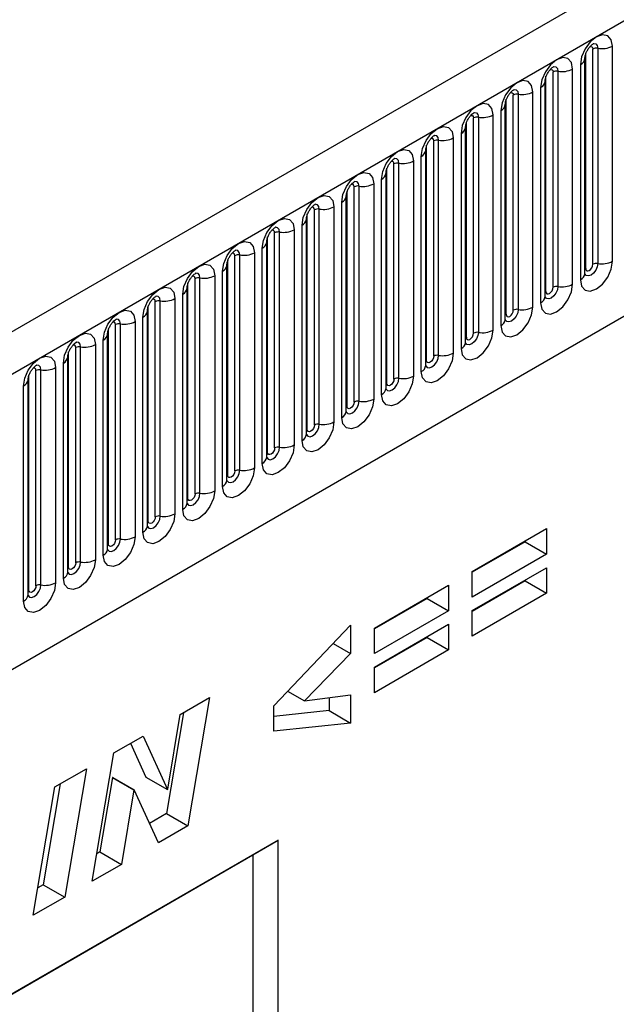
# Model space of a CAD drawing. Units: millimetres. Extents: x 0 to 420, y 0 to 297.
# Drawn here: x 129 to 135, y 48 to 58 of the extents above; entities that cross this region are included whole.
import ezdxf

# ---------------------------------------------------------------- set-up
doc = ezdxf.new("R2010")
doc.units = ezdxf.units.MM

msp = doc.modelspace()

# ---------------------------------------------------------------- linework, layer by layer
at = {"color": 7, "linetype": 'Continuous', "lineweight": 25}
for p, q in [((168.3074, 77.8089), (97.7382, 37.0701)), ((97.9947, 36.7994), (168.5639, 77.5381)), ((100.1314, 35.1199), (166.4272, 73.3916)), ((134.6175, 55.7162), (134.6175, 57.8392)), ((134.6658, 57.8467), (134.6658, 55.7236)), ((134.8107, 55.7461), (134.8107, 57.8691)), ((134.539, 55.6251), (134.539, 57.7481)), ((134.5468, 55.6754), (134.5468, 57.7984)), ((134.2251, 55.4896), (134.2251, 57.6126)), ((134.2734, 57.6201), (134.2734, 55.4971)), ((134.4183, 55.5195), (134.4183, 57.6425)), ((134.495, 57.6868), (134.495, 55.5638)), ((134.1465, 55.3985), (134.1465, 57.5215)), ((134.1544, 55.4488), (134.1544, 57.5718)), ((134.0258, 55.293), (134.0258, 57.416)), ((134.1026, 57.4603), (134.1026, 55.3373)), ((133.7619, 55.2223), (133.7619, 57.3453)), ((133.8326, 55.2631), (133.8326, 57.3861)), ((133.8809, 57.3935), (133.8809, 55.2705)), ((133.7102, 57.2337), (133.7102, 55.1107)), ((133.7541, 55.172), (133.7541, 57.295)), ((133.4402, 55.0365), (133.4402, 57.1595)), ((133.4885, 57.167), (133.4885, 55.044)), ((133.6334, 55.0664), (133.6334, 57.1894)), ((133.3616, 54.9454), (133.3616, 57.0684)), ((133.3695, 54.9957), (133.3695, 57.1187)), ((133.0477, 54.81), (133.0477, 56.933)), ((133.096, 54.8174), (133.096, 56.9404)), ((133.2409, 56.9629), (133.2409, 54.8398)), ((133.3177, 57.0072), (133.3177, 54.8842)), ((132.9692, 56.8419), (132.9691, 56.8393)), ((132.9692, 54.7189), (132.9692, 56.8419)), ((132.977, 54.7691), (132.977, 56.8922)), ((132.8485, 56.7363), (132.8485, 54.6133)), ((132.9253, 54.6576), (132.9253, 56.7806)), ((132.5846, 54.5426), (132.5846, 56.6656)), ((132.6553, 54.5834), (132.6553, 56.7064)), ((132.7036, 54.5909), (132.7036, 56.7139)), ((132.5328, 54.4311), (132.5328, 56.5541)), ((132.5768, 56.6153), (132.5767, 56.6128)), ((132.5768, 54.4923), (132.5768, 56.6153)), ((132.2629, 54.3569), (132.2629, 56.4799)), ((132.3112, 54.3643), (132.3112, 56.4873)), ((132.456, 56.5097), (132.456, 54.3867)), ((132.1843, 56.3888), (132.1842, 56.3862)), ((132.1843, 54.2657), (132.1843, 56.3888)), ((132.1921, 54.316), (132.1921, 56.439)), ((131.8704, 54.1303), (131.8704, 56.2533)), ((131.9187, 54.1378), (131.9187, 56.2608)), ((132.0636, 56.2832), (132.0636, 54.1602)), ((132.1404, 54.2045), (132.1404, 56.3275)), ((131.7919, 56.1622), (131.7918, 56.1597)), ((131.7919, 54.0392), (131.7919, 56.1622)), ((131.7997, 54.0895), (131.7997, 56.2125)), ((131.6712, 56.0566), (131.6712, 53.9336)), ((131.7479, 53.978), (131.7479, 56.101)), ((131.4073, 53.8629), (131.4073, 55.9859)), ((131.478, 53.9038), (131.478, 56.0268)), ((131.5263, 53.9112), (131.5263, 56.0342)), ((131.3555, 53.7514), (131.3555, 55.8744)), ((131.3994, 53.8126), (131.3994, 55.9356)), ((131.3994, 55.9356), (131.3994, 55.9331)), ((131.0855, 53.6772), (131.0855, 55.8002)), ((131.1338, 53.6847), (131.1338, 55.8077)), ((131.2787, 55.8301), (131.2787, 53.7071)), ((131.007, 55.7091), (131.0069, 55.7066)), ((131.007, 53.5861), (131.007, 55.7091)), ((131.0148, 53.6364), (131.0148, 55.7594)), ((130.6931, 53.4506), (130.6931, 55.5737)), ((130.7414, 53.4581), (130.7414, 55.5811)), ((130.8863, 55.6035), (130.8863, 53.4805)), ((130.963, 53.5249), (130.963, 55.6479)), ((130.6145, 53.3595), (130.6145, 55.4825)), ((130.6145, 55.4825), (130.6145, 55.48)), ((130.6224, 53.4098), (130.6224, 55.5328)), ((130.4938, 55.377), (130.4938, 53.254)), ((130.5706, 53.2983), (130.5706, 55.4213)), ((130.2299, 53.1833), (130.2299, 55.3063)), ((130.3006, 53.2241), (130.3006, 55.3471)), ((130.3489, 53.2316), (130.3489, 55.3546)), ((130.1782, 53.0717), (130.1782, 55.1948)), ((130.2221, 55.256), (130.222, 55.2534)), ((130.2221, 53.133), (130.2221, 55.256)), ((129.9082, 52.9975), (129.9082, 55.1205)), ((129.9565, 53.005), (129.9565, 55.128)), ((130.1014, 55.1504), (130.1014, 53.0274)), ((129.8296, 52.9064), (129.8296, 55.0294)), ((129.8296, 55.0294), (129.8296, 55.0269)), ((129.8375, 52.9567), (129.8375, 55.0797)), ((129.5157, 52.771), (129.5157, 54.894)), ((129.564, 52.7785), (129.564, 54.9015)), ((129.7089, 54.9239), (129.7089, 52.8009)), ((129.7857, 52.8452), (129.7857, 54.9682)), ((129.4372, 54.8029), (129.4371, 54.8003)), ((129.4372, 52.6799), (129.4372, 54.8029)), ((129.445, 52.7302), (129.445, 54.8532)), ((129.3165, 54.6973), (129.3165, 52.5743)), ((129.3933, 52.6186), (129.3933, 54.7416)), ((129.0526, 52.5036), (129.0526, 54.6266)), ((129.1233, 52.5444), (129.1233, 54.6674)), ((129.1716, 52.5519), (129.1716, 54.6749)), ((129.0008, 52.3921), (129.0008, 54.5151)), ((129.0448, 54.5763), (129.0447, 54.5738)), ((129.0448, 52.4533), (129.0448, 54.5763)), ((133.4284, 52.685), (134.1612, 53.108)), ((134.1612, 53.108), (134.1612, 52.8556)), ((133.9491, 52.9781), (133.4284, 52.6775)), ((133.9491, 52.9855), (133.9491, 52.9781)), ((133.9491, 52.9781), (134.1612, 52.8556)), ((134.1612, 52.8556), (133.4284, 52.4326)), ((133.4284, 52.2989), (134.1612, 52.722)), ((133.4284, 52.4326), (133.4284, 52.685)), ((134.1612, 52.722), (134.1612, 52.4696)), ((133.9491, 52.5921), (133.4284, 52.2915)), ((133.9491, 52.5995), (133.9491, 52.5921)), ((133.9491, 52.5921), (134.1612, 52.4696)), ((132.4616, 52.1268), (133.1944, 52.5499)), ((133.1944, 52.5499), (133.1944, 52.2975)), ((134.1612, 52.4696), (133.4284, 52.0466)), ((132.9823, 52.4199), (132.4616, 52.1194)), ((132.9823, 52.4274), (132.9823, 52.4199)), ((132.9823, 52.4199), (133.1944, 52.2975)), ((133.1944, 52.2975), (132.4616, 51.8744)), ((133.4284, 52.0466), (133.4284, 52.2989)), ((131.4691, 51.3609), (132.2276, 52.1551)), ((132.2276, 52.1551), (132.2276, 51.8774)), ((132.4616, 51.7408), (133.1944, 52.1639)), ((132.4616, 51.8744), (132.4616, 52.1268)), ((133.1944, 52.1639), (133.1944, 51.9115)), ((132.0566, 51.9761), (132.2276, 51.8774)), ((132.9823, 52.0339), (132.4616, 51.7334)), ((132.9823, 52.0414), (132.9823, 52.0339)), ((132.9823, 52.0339), (133.1944, 51.9115)), ((132.2276, 51.8774), (131.7714, 51.4092)), ((133.1944, 51.9115), (132.4616, 51.4884)), ((132.4616, 51.4884), (132.4616, 51.7408)), ((131.6063, 51.5045), (131.7714, 51.4092)), ((130.5473, 51.2741), (130.8364, 51.441)), ((130.8364, 51.441), (130.6222, 50.1742)), ((131.7714, 51.4092), (132.2276, 51.4668)), ((132.0155, 51.44), (132.0155, 51.3125)), ((132.2276, 51.4668), (132.2276, 51.1901)), ((130.5784, 51.292), (130.4101, 50.2967)), ((131.4691, 51.1103), (131.4691, 51.3609)), ((132.0155, 51.3125), (131.4691, 51.2551)), ((132.0155, 51.3125), (132.2276, 51.1901)), ((130.4225, 50.5361), (130.5473, 51.2741)), ((132.2276, 51.1901), (131.4691, 51.1103)), ((129.8904, 50.8949), (130.1793, 51.0617)), ((130.1793, 51.0617), (130.4199, 50.5346)), ((130.0556, 50.9903), (130.2078, 50.6571)), ((129.6769, 49.6285), (129.8904, 50.8949)), ((129.3087, 50.5591), (129.6201, 50.7388)), ((129.6201, 50.7388), (129.4071, 49.4728)), ((129.8776, 50.6518), (129.7538, 49.9178)), ((129.8802, 50.6533), (129.8776, 50.6518)), ((129.8776, 50.6518), (130.0897, 50.5293)), ((129.8802, 50.6533), (130.0923, 50.5308)), ((130.2078, 50.6571), (130.4199, 50.5346)), ((129.0958, 49.293), (129.3087, 50.5591)), ((129.3623, 50.59), (129.195, 49.5952)), ((130.0897, 50.5293), (129.9659, 49.7953)), ((130.0923, 50.5308), (130.0897, 50.5293)), ((130.3317, 50.0065), (130.0923, 50.5308)), ((130.4199, 50.5346), (130.4225, 50.5361)), ((130.4101, 50.2967), (130.2432, 50.2003)), ((130.4101, 50.2967), (130.6222, 50.1742)), ((130.6222, 50.1742), (130.3317, 50.0065)), ((131.5116, 50.0344), (123.2766, 45.2804)), ((131.264, 49.8886), (131.5116, 50.0344)), ((131.5116, 36.3165), (131.5116, 50.0344)), ((123.2766, 45.2775), (131.264, 49.8886)), ((129.7538, 49.9178), (129.7226, 49.8998)), ((129.7538, 49.9178), (129.9659, 49.7953)), ((131.264, 49.8886), (131.264, 43.4)), ((129.9659, 49.7953), (129.6769, 49.6285)), ((129.195, 49.5952), (129.1414, 49.5643)), ((129.195, 49.5952), (129.4071, 49.4728)), ((129.4071, 49.4728), (129.0958, 49.293))]:
    msp.add_line(p, q, dxfattribs=at)
at = {"color": 7, "linetype": 'Continuous', "lineweight": 25, "flags": 128}
for points in [[(134.8107, 57.8691), (134.7987, 57.9319), (134.7645, 57.9713), (134.7133, 57.9812), (134.6529, 57.9602), (134.5925, 57.9115), (134.5413, 57.8424), (134.5071, 57.7635), (134.495, 57.6868)], [(134.4183, 57.6425), (134.4062, 57.7053), (134.372, 57.7447), (134.3208, 57.7547), (134.2604, 57.7337), (134.2, 57.6849), (134.1488, 57.6158), (134.1146, 57.537), (134.1026, 57.4603)], [(134.0258, 57.416), (134.0138, 57.4788), (133.9796, 57.5181), (133.9284, 57.5281), (133.868, 57.5071), (133.8076, 57.4584), (133.7564, 57.3893), (133.7222, 57.3104), (133.7102, 57.2337)], [(133.6334, 57.1894), (133.6214, 57.2522), (133.5871, 57.2916), (133.5359, 57.3015), (133.4755, 57.2805), (133.4151, 57.2318), (133.3639, 57.1627), (133.3297, 57.0839), (133.3177, 57.0072)], [(132.9253, 56.7806), (132.9373, 56.8573), (132.9715, 56.9362), (133.0227, 57.0053), (133.0831, 57.054), (133.1435, 57.075), (133.1947, 57.065), (133.2289, 57.0257), (133.2409, 56.9629)], [(132.5328, 56.5541), (132.5448, 56.6308), (132.5791, 56.7096), (132.6303, 56.7787), (132.6907, 56.8274), (132.7511, 56.8484), (132.8023, 56.8385), (132.8365, 56.7991), (132.8485, 56.7363)], [(132.1404, 56.3275), (132.1524, 56.4042), (132.1866, 56.4831), (132.2378, 56.5521), (132.2982, 56.6009), (132.3586, 56.6219), (132.4098, 56.6119), (132.444, 56.5726), (132.456, 56.5097)], [(131.7479, 56.101), (131.7599, 56.1776), (131.7942, 56.2565), (131.8454, 56.3256), (131.9058, 56.3743), (131.9662, 56.3953), (132.0174, 56.3854), (132.0516, 56.346), (132.0636, 56.2832)], [(131.3555, 55.8744), (131.3675, 55.9511), (131.4017, 56.03), (131.4529, 56.099), (131.5133, 56.1478), (131.5737, 56.1688), (131.6249, 56.1588), (131.6591, 56.1195), (131.6712, 56.0566)], [(130.963, 55.6479), (130.9751, 55.7245), (131.0093, 55.8034), (131.0605, 55.8725), (131.1209, 55.9212), (131.1813, 55.9422), (131.2325, 55.9323), (131.2667, 55.8929), (131.2787, 55.8301)], [(130.5706, 55.4213), (130.5826, 55.498), (130.6168, 55.5769), (130.668, 55.6459), (130.7284, 55.6947), (130.7888, 55.7157), (130.84, 55.7057), (130.8742, 55.6663), (130.8863, 55.6035)], [(134.495, 55.5638), (134.5071, 55.501), (134.5413, 55.4616), (134.5925, 55.4517), (134.6529, 55.4727), (134.7133, 55.5214), (134.7645, 55.5905), (134.7987, 55.6694), (134.8107, 55.7461)], [(134.5468, 55.6754), (134.5495, 55.6613), (134.5572, 55.6525), (134.5686, 55.6502), (134.5822, 55.6549), (134.5957, 55.6659), (134.6072, 55.6813), (134.6148, 55.699), (134.6175, 55.7162)], [(130.1782, 55.1948), (130.1902, 55.2714), (130.2244, 55.3503), (130.2756, 55.4194), (130.336, 55.4681), (130.3964, 55.4891), (130.4476, 55.4792), (130.4818, 55.4398), (130.4938, 55.377)], [(134.1026, 55.3373), (134.1146, 55.2745), (134.1488, 55.2351), (134.2, 55.2251), (134.2604, 55.2461), (134.3208, 55.2949), (134.372, 55.3639), (134.4062, 55.4428), (134.4183, 55.5195)], [(134.1544, 55.4488), (134.1571, 55.4347), (134.1647, 55.4259), (134.1762, 55.4237), (134.1897, 55.4284), (134.2033, 55.4393), (134.2147, 55.4548), (134.2224, 55.4724), (134.2251, 55.4896)], [(133.7102, 55.1107), (133.7222, 55.0479), (133.7564, 55.0085), (133.8076, 54.9986), (133.868, 55.0196), (133.9284, 55.0683), (133.9796, 55.1374), (134.0138, 55.2163), (134.0258, 55.293)], [(129.7857, 54.9682), (129.7977, 55.0449), (129.8319, 55.1238), (129.8831, 55.1928), (129.9435, 55.2416), (130.0039, 55.2626), (130.0551, 55.2526), (130.0894, 55.2132), (130.1014, 55.1504)], [(133.7619, 55.2223), (133.7646, 55.2082), (133.7723, 55.1994), (133.7837, 55.1971), (133.7973, 55.2018), (133.8108, 55.2128), (133.8223, 55.2282), (133.8299, 55.2459), (133.8326, 55.2631)], [(129.3933, 54.7416), (129.4053, 54.8183), (129.4395, 54.8972), (129.4907, 54.9663), (129.5511, 55.015), (129.6115, 55.036), (129.6627, 55.0261), (129.6969, 54.9867), (129.7089, 54.9239)], [(133.3177, 54.8842), (133.3297, 54.8214), (133.3639, 54.782), (133.4151, 54.772), (133.4755, 54.793), (133.5359, 54.8418), (133.5871, 54.9108), (133.6214, 54.9897), (133.6334, 55.0664)], [(133.3695, 54.9957), (133.3722, 54.9816), (133.3798, 54.9728), (133.3913, 54.9706), (133.4048, 54.9753), (133.4184, 54.9862), (133.4298, 55.0017), (133.4375, 55.0193), (133.4402, 55.0365)], [(129.0008, 54.5151), (129.0128, 54.5918), (129.0471, 54.6707), (129.0983, 54.7397), (129.1587, 54.7885), (129.2191, 54.8095), (129.2703, 54.7995), (129.3045, 54.7601), (129.3165, 54.6973)], [(133.2409, 54.8398), (133.2289, 54.7632), (133.1947, 54.6843), (133.1435, 54.6152), (133.0831, 54.5665), (133.0227, 54.5455), (132.9715, 54.5554), (132.9373, 54.5948), (132.9253, 54.6576)], [(133.0477, 54.81), (133.0451, 54.7928), (133.0374, 54.7751), (133.0259, 54.7596), (133.0124, 54.7487), (132.9989, 54.744), (132.9874, 54.7463), (132.9797, 54.7551), (132.977, 54.7691)], [(132.8485, 54.6133), (132.8365, 54.5366), (132.8023, 54.4577), (132.7511, 54.3887), (132.6907, 54.3399), (132.6303, 54.3189), (132.5791, 54.3289), (132.5448, 54.3683), (132.5328, 54.4311)], [(132.6553, 54.5834), (132.6526, 54.5662), (132.6449, 54.5486), (132.6335, 54.5331), (132.6199, 54.5222), (132.6064, 54.5175), (132.5949, 54.5197), (132.5873, 54.5285), (132.5846, 54.5426)], [(132.456, 54.3867), (132.444, 54.3101), (132.4098, 54.2312), (132.3586, 54.1621), (132.2982, 54.1134), (132.2378, 54.0924), (132.1866, 54.1023), (132.1524, 54.1417), (132.1404, 54.2045)], [(132.2629, 54.3569), (132.2602, 54.3397), (132.2525, 54.322), (132.241, 54.3065), (132.2275, 54.2956), (132.214, 54.2909), (132.2025, 54.2931), (132.1948, 54.302), (132.1921, 54.316)], [(132.0636, 54.1602), (132.0516, 54.0835), (132.0174, 54.0046), (131.9662, 53.9356), (131.9058, 53.8868), (131.8454, 53.8658), (131.7942, 53.8758), (131.7599, 53.9152), (131.7479, 53.978)], [(131.8704, 54.1303), (131.8677, 54.1131), (131.8601, 54.0955), (131.8486, 54.08), (131.8351, 54.0691), (131.8215, 54.0644), (131.8101, 54.0666), (131.8024, 54.0754), (131.7997, 54.0895)], [(131.6712, 53.9336), (131.6591, 53.857), (131.6249, 53.7781), (131.5737, 53.709), (131.5133, 53.6603), (131.4529, 53.6393), (131.4017, 53.6492), (131.3675, 53.6886), (131.3555, 53.7514)], [(131.478, 53.9038), (131.4753, 53.8866), (131.4676, 53.8689), (131.4561, 53.8534), (131.4426, 53.8425), (131.4291, 53.8378), (131.4176, 53.84), (131.4099, 53.8489), (131.4073, 53.8629)], [(131.2787, 53.7071), (131.2667, 53.6304), (131.2325, 53.5515), (131.1813, 53.4825), (131.1209, 53.4337), (131.0605, 53.4127), (131.0093, 53.4227), (130.9751, 53.462), (130.963, 53.5249)], [(131.0855, 53.6772), (131.0828, 53.66), (131.0752, 53.6424), (131.0637, 53.6269), (131.0502, 53.616), (131.0366, 53.6113), (131.0252, 53.6135), (131.0175, 53.6223), (131.0148, 53.6364)], [(130.8863, 53.4805), (130.8742, 53.4038), (130.84, 53.325), (130.7888, 53.2559), (130.7284, 53.2072), (130.668, 53.1862), (130.6168, 53.1961), (130.5826, 53.2355), (130.5706, 53.2983)], [(130.6931, 53.4506), (130.6904, 53.4335), (130.6827, 53.4158), (130.6713, 53.4003), (130.6577, 53.3894), (130.6442, 53.3847), (130.6327, 53.3869), (130.6251, 53.3958), (130.6224, 53.4098)], [(130.4938, 53.254), (130.4818, 53.1773), (130.4476, 53.0984), (130.3964, 53.0293), (130.336, 52.9806), (130.2756, 52.9596), (130.2244, 52.9696), (130.1902, 53.0089), (130.1782, 53.0717)], [(130.3006, 53.2241), (130.2979, 53.2069), (130.2903, 53.1892), (130.2788, 53.1738), (130.2653, 53.1629), (130.2517, 53.1582), (130.2403, 53.1604), (130.2326, 53.1692), (130.2299, 53.1833)], [(130.1014, 53.0274), (130.0894, 52.9507), (130.0551, 52.8719), (130.0039, 52.8028), (129.9435, 52.7541), (129.8831, 52.7331), (129.8319, 52.743), (129.7977, 52.7824), (129.7857, 52.8452)], [(129.9082, 52.9975), (129.9055, 52.9804), (129.8978, 52.9627), (129.8864, 52.9472), (129.8728, 52.9363), (129.8593, 52.9316), (129.8478, 52.9338), (129.8402, 52.9426), (129.8375, 52.9567)], [(129.7089, 52.8009), (129.6969, 52.7242), (129.6627, 52.6453), (129.6115, 52.5762), (129.5511, 52.5275), (129.4907, 52.5065), (129.4395, 52.5165), (129.4053, 52.5558), (129.3933, 52.6186)], [(129.5157, 52.771), (129.5131, 52.7538), (129.5054, 52.7361), (129.4939, 52.7207), (129.4804, 52.7097), (129.4669, 52.705), (129.4554, 52.7073), (129.4477, 52.7161), (129.445, 52.7302)], [(129.3165, 52.5743), (129.3045, 52.4976), (129.2703, 52.4188), (129.2191, 52.3497), (129.1587, 52.3009), (129.0983, 52.28), (129.0471, 52.2899), (129.0128, 52.3293), (129.0008, 52.3921)], [(129.1233, 52.5444), (129.1206, 52.5273), (129.1129, 52.5096), (129.1015, 52.4941), (129.0879, 52.4832), (129.0744, 52.4785), (129.0629, 52.4807), (129.0553, 52.4895), (129.0526, 52.5036)]]:
    msp.add_lwpolyline(points, dxfattribs=at)
at = {"color": 8, "linetype": 'Continuous', "lineweight": 25, "flags": 128}
for points in [[(134.5892, 57.8628), (134.5957, 57.8643), (134.6072, 57.8621), (134.6148, 57.8533), (134.6175, 57.8392)], [(134.6228, 57.8932), (134.6251, 57.8935), (134.6465, 57.8894), (134.6608, 57.8729), (134.6658, 57.8467)], [(134.1968, 57.6363), (134.2033, 57.6378), (134.2147, 57.6355), (134.2224, 57.6267), (134.2251, 57.6126)], [(134.2304, 57.6667), (134.2326, 57.667), (134.254, 57.6628), (134.2684, 57.6464), (134.2734, 57.6201)], [(133.8043, 57.4097), (133.8108, 57.4112), (133.8223, 57.409), (133.8299, 57.4001), (133.8326, 57.3861)], [(133.8379, 57.4401), (133.8402, 57.4404), (133.8616, 57.4363), (133.8759, 57.4198), (133.8809, 57.3935)], [(133.4119, 57.1832), (133.4184, 57.1846), (133.4298, 57.1824), (133.4375, 57.1736), (133.4402, 57.1595)], [(133.4455, 57.2136), (133.4478, 57.2139), (133.4692, 57.2097), (133.4835, 57.1933), (133.4885, 57.167)], [(133.0477, 56.933), (133.0451, 56.947), (133.0374, 56.9559), (133.0259, 56.9581), (133.0194, 56.9566)], [(133.096, 56.9404), (133.091, 56.9667), (133.0767, 56.9832), (133.0553, 56.9873), (133.0528, 56.987)], [(132.6553, 56.7064), (132.6526, 56.7205), (132.6449, 56.7293), (132.6335, 56.7315), (132.627, 56.7301)], [(132.7036, 56.7139), (132.6986, 56.7401), (132.6843, 56.7566), (132.6629, 56.7608), (132.6603, 56.7604)], [(132.2629, 56.4799), (132.2602, 56.4939), (132.2525, 56.5028), (132.241, 56.505), (132.2345, 56.5035)], [(132.3112, 56.4873), (132.3061, 56.5136), (132.2918, 56.5301), (132.2704, 56.5342), (132.2679, 56.5339)], [(131.8704, 56.2533), (131.8677, 56.2674), (131.8601, 56.2762), (131.8486, 56.2784), (131.8421, 56.277)], [(131.9187, 56.2608), (131.9137, 56.287), (131.8994, 56.3035), (131.878, 56.3077), (131.8755, 56.3073)], [(131.478, 56.0268), (131.4753, 56.0408), (131.4676, 56.0496), (131.4561, 56.0519), (131.4496, 56.0504)], [(131.5263, 56.0342), (131.5212, 56.0605), (131.5069, 56.0769), (131.4855, 56.0811), (131.483, 56.0808)], [(131.0855, 55.8002), (131.0828, 55.8143), (131.0752, 55.8231), (131.0637, 55.8253), (131.0572, 55.8239)], [(131.1338, 55.8077), (131.1288, 55.8339), (131.1145, 55.8504), (131.0931, 55.8545), (131.0906, 55.8542)], [(134.6658, 55.7236), (134.6608, 55.6916), (134.6465, 55.6586), (134.6251, 55.6298), (134.5998, 55.6094), (134.5746, 55.6006), (134.5532, 55.6048), (134.5389, 55.6212), (134.5382, 55.6229)], [(134.539, 55.6695), (134.5425, 55.6725), (134.5468, 55.6754)], [(130.6931, 55.5737), (130.6904, 55.5877), (130.6827, 55.5965), (130.6713, 55.5988), (130.6647, 55.5973)], [(130.7414, 55.5811), (130.7364, 55.6074), (130.7221, 55.6238), (130.7006, 55.628), (130.6981, 55.6277)], [(134.2734, 55.4971), (134.2684, 55.465), (134.254, 55.4321), (134.2326, 55.4032), (134.2074, 55.3828), (134.1822, 55.374), (134.1607, 55.3782), (134.1464, 55.3947), (134.1457, 55.3963)], [(130.3006, 55.3471), (130.2979, 55.3612), (130.2903, 55.37), (130.2788, 55.3722), (130.2723, 55.3708)], [(130.3489, 55.3546), (130.3439, 55.3808), (130.3296, 55.3973), (130.3082, 55.4014), (130.3057, 55.4011)], [(134.1465, 55.4429), (134.1501, 55.446), (134.1544, 55.4488)], [(133.8809, 55.2705), (133.8759, 55.2385), (133.8616, 55.2055), (133.8402, 55.1766), (133.815, 55.1563), (133.7897, 55.1475), (133.7683, 55.1517), (133.754, 55.1681), (133.7533, 55.1698)], [(133.7541, 55.2164), (133.7576, 55.2194), (133.7619, 55.2223)], [(129.9082, 55.1205), (129.9055, 55.1346), (129.8978, 55.1434), (129.8864, 55.1457), (129.8798, 55.1442)], [(129.9565, 55.128), (129.9515, 55.1543), (129.9372, 55.1707), (129.9158, 55.1749), (129.9132, 55.1746)], [(133.4885, 55.044), (133.4835, 55.0119), (133.4692, 54.979), (133.4478, 54.9501), (133.4225, 54.9297), (133.3973, 54.9209), (133.3759, 54.9251), (133.3616, 54.9416), (133.3608, 54.9432)], [(133.3616, 54.9898), (133.3652, 54.9929), (133.3695, 54.9957)], [(129.5157, 54.894), (129.5131, 54.9081), (129.5054, 54.9169), (129.4939, 54.9191), (129.4874, 54.9176)], [(129.564, 54.9015), (129.559, 54.9277), (129.5447, 54.9442), (129.5233, 54.9483), (129.5208, 54.948)], [(132.9684, 54.7166), (132.9691, 54.715), (132.9834, 54.6985), (133.0048, 54.6944), (133.0301, 54.7032), (133.0553, 54.7235), (133.0767, 54.7524), (133.091, 54.7854), (133.096, 54.8174)], [(129.1233, 54.6674), (129.1206, 54.6815), (129.1129, 54.6903), (129.1015, 54.6926), (129.095, 54.6911)], [(129.1716, 54.6749), (129.1666, 54.7012), (129.1523, 54.7176), (129.1309, 54.7218), (129.1284, 54.7215)], [(132.977, 54.7691), (132.9727, 54.7663), (132.9692, 54.7633)], [(132.576, 54.49), (132.5767, 54.4885), (132.591, 54.472), (132.6124, 54.4678), (132.6376, 54.4766), (132.6629, 54.497), (132.6843, 54.5259), (132.6986, 54.5588), (132.7036, 54.5909)], [(132.5846, 54.5426), (132.5803, 54.5398), (132.5768, 54.5367)], [(132.1835, 54.2635), (132.1842, 54.2619), (132.1985, 54.2454), (132.2199, 54.2413), (132.2452, 54.2501), (132.2704, 54.2704), (132.2918, 54.2993), (132.3061, 54.3323), (132.3112, 54.3643)], [(132.1921, 54.316), (132.1878, 54.3132), (132.1843, 54.3102)], [(131.7911, 54.0369), (131.7918, 54.0353), (131.8061, 54.0189), (131.8275, 54.0147), (131.8527, 54.0235), (131.878, 54.0439), (131.8994, 54.0728), (131.9137, 54.1057), (131.9187, 54.1378)], [(131.7997, 54.0895), (131.7954, 54.0866), (131.7919, 54.0836)], [(131.3987, 53.8104), (131.3993, 53.8088), (131.4136, 53.7923), (131.435, 53.7882), (131.4603, 53.797), (131.4855, 53.8173), (131.5069, 53.8462), (131.5212, 53.8792), (131.5263, 53.9112)], [(131.4073, 53.8629), (131.4029, 53.8601), (131.3994, 53.8571)], [(131.0062, 53.5838), (131.0069, 53.5822), (131.0212, 53.5658), (131.0426, 53.5616), (131.0678, 53.5704), (131.0931, 53.5908), (131.1145, 53.6196), (131.1288, 53.6526), (131.1338, 53.6847)], [(131.0148, 53.6364), (131.0105, 53.6335), (131.007, 53.6305)], [(130.6138, 53.3573), (130.6144, 53.3557), (130.6287, 53.3392), (130.6502, 53.3351), (130.6754, 53.3438), (130.7006, 53.3642), (130.7221, 53.3931), (130.7364, 53.4261), (130.7414, 53.4581)], [(130.6224, 53.4098), (130.6181, 53.407), (130.6145, 53.404)], [(130.2213, 53.1307), (130.222, 53.1291), (130.2363, 53.1127), (130.2577, 53.1085), (130.283, 53.1173), (130.3082, 53.1377), (130.3296, 53.1665), (130.3439, 53.1995), (130.3489, 53.2316)], [(130.2299, 53.1833), (130.2256, 53.1804), (130.2221, 53.1774)], [(129.8289, 52.9042), (129.8296, 52.9026), (129.8439, 52.8861), (129.8653, 52.882), (129.8905, 52.8907), (129.9158, 52.9111), (129.9372, 52.94), (129.9515, 52.973), (129.9565, 53.005)], [(129.8375, 52.9567), (129.8332, 52.9539), (129.8296, 52.9509)], [(129.4364, 52.6776), (129.4371, 52.676), (129.4514, 52.6596), (129.4728, 52.6554), (129.4981, 52.6642), (129.5233, 52.6846), (129.5447, 52.7134), (129.559, 52.7464), (129.564, 52.7785)], [(129.445, 52.7302), (129.4407, 52.7273), (129.4372, 52.7243)], [(129.044, 52.4511), (129.0447, 52.4495), (129.059, 52.433), (129.0804, 52.4289), (129.1056, 52.4376), (129.1309, 52.458), (129.1523, 52.4869), (129.1666, 52.5198), (129.1716, 52.5519)], [(129.0526, 52.5036), (129.0483, 52.5008), (129.0448, 52.4977)]]:
    msp.add_lwpolyline(points, dxfattribs=at)
at = {"color": 7, "linetype": 'Continuous', "lineweight": 25}
for centre, radius, start, end in [((134.6528, 57.771), 0.0768, 80.2289, 117.35717), ((134.7049, 58.0736), 0.2303, 260.2289, 297.35717), ((134.2603, 57.5445), 0.0768, 80.2289, 117.35717), ((134.3124, 57.847), 0.2303, 260.2289, 297.35717), ((133.92, 57.6205), 0.2303, 260.2289, 297.35717), ((133.8679, 57.3179), 0.0768, 80.2289, 117.35717), ((133.4755, 57.0914), 0.0768, 80.2289, 117.35717), ((133.5276, 57.3939), 0.2303, 260.2289, 297.35717), ((133.083, 56.8648), 0.0768, 80.2289, 117.35717), ((133.1351, 57.1674), 0.2303, 260.2289, 297.35717), ((132.7427, 56.9408), 0.2303, 260.2289, 297.35717), ((132.6906, 56.6382), 0.0768, 80.2289, 117.35717), ((132.2981, 56.4117), 0.0768, 80.2289, 117.35717), ((132.3502, 56.7143), 0.2303, 260.2289, 297.35717), ((131.9057, 56.1851), 0.0768, 80.2289, 117.35717), ((131.9578, 56.4877), 0.2303, 260.2289, 297.35717), ((131.5653, 56.2611), 0.2303, 260.2289, 297.35717), ((131.5132, 55.9586), 0.0768, 80.2289, 117.35717), ((131.1208, 55.732), 0.0768, 80.2289, 117.35717), ((131.1729, 56.0346), 0.2303, 260.2289, 297.35717), ((134.6528, 55.648), 0.0768, 80.2289, 117.35717), ((134.7049, 55.9506), 0.2303, 260.2289, 297.35717), ((130.7283, 55.5055), 0.0768, 80.2289, 117.35717), ((130.7805, 55.808), 0.2303, 260.2289, 297.35717), ((134.2603, 55.4215), 0.0768, 80.2289, 117.35717), ((134.3124, 55.724), 0.2303, 260.2289, 297.35717), ((130.388, 55.5815), 0.2303, 260.2289, 297.35717), ((130.3359, 55.2789), 0.0768, 80.2289, 117.35717), ((133.92, 55.4975), 0.2303, 260.2289, 297.35717), ((133.8679, 55.1949), 0.0768, 80.2289, 117.35717), ((129.9435, 55.0524), 0.0768, 80.2289, 117.35717), ((129.9956, 55.3549), 0.2303, 260.2289, 297.35717), ((133.4755, 54.9683), 0.0768, 80.2289, 117.35717), ((133.5276, 55.2709), 0.2303, 260.2289, 297.35717), ((129.551, 54.8258), 0.0768, 80.2289, 117.35717), ((129.6031, 55.1284), 0.2303, 260.2289, 297.35717), ((133.083, 54.7418), 0.0768, 80.2289, 117.35717), ((133.1351, 55.0444), 0.2303, 260.2289, 297.35717), ((129.2107, 54.9018), 0.2303, 260.2289, 297.35717), ((129.1586, 54.5993), 0.0768, 80.2289, 117.35717), ((132.7427, 54.8178), 0.2303, 260.2289, 297.35717), ((132.6906, 54.5152), 0.0768, 80.2289, 117.35717), ((132.2981, 54.2887), 0.0768, 80.2289, 117.35717), ((132.3502, 54.5912), 0.2303, 260.2289, 297.35717), ((131.9057, 54.0621), 0.0768, 80.2289, 117.35717), ((131.9578, 54.3647), 0.2303, 260.2289, 297.35717), ((131.5653, 54.1381), 0.2303, 260.2289, 297.35717), ((131.5132, 53.8356), 0.0768, 80.2289, 117.35717), ((131.1208, 53.609), 0.0768, 80.2289, 117.35717), ((131.1729, 53.9116), 0.2303, 260.2289, 297.35717), ((130.7283, 53.3825), 0.0768, 80.2289, 117.35717), ((130.7805, 53.685), 0.2303, 260.2289, 297.35717), ((130.388, 53.4585), 0.2303, 260.2289, 297.35717), ((130.3359, 53.1559), 0.0768, 80.2289, 117.35717), ((129.9435, 52.9294), 0.0768, 80.2289, 117.35717), ((129.9956, 53.2319), 0.2303, 260.2289, 297.35717), ((129.551, 52.7028), 0.0768, 80.2289, 117.35717), ((129.6031, 53.0054), 0.2303, 260.2289, 297.35717), ((129.2107, 52.7788), 0.2303, 260.2289, 297.35717), ((129.1586, 52.4763), 0.0768, 80.2289, 117.35717)]:
    msp.add_arc(centre, radius, start, end, dxfattribs=at)
at = {"color": 8, "linetype": 'Continuous', "lineweight": 25}
for centre, radius, start, end in [((134.4678, 57.7526), 0.0712, 292.48046, 357.42838), ((134.0754, 57.5261), 0.0712, 292.48046, 357.42838), ((133.6829, 57.2995), 0.0712, 292.48046, 357.42838), ((133.2905, 57.073), 0.0712, 292.48046, 357.42838), ((132.8931, 56.8504), 0.0768, 294.73305, 351.71273), ((132.5007, 56.6238), 0.0768, 294.73305, 351.71273), ((132.1082, 56.3973), 0.0768, 294.73305, 351.71273), ((131.7158, 56.1707), 0.0768, 294.73305, 351.71273), ((131.3234, 55.9442), 0.0768, 294.73305, 351.71273), ((130.9309, 55.7176), 0.0768, 294.73305, 351.71273), ((134.4636, 55.6328), 0.0758, 294.52506, 354.1548), ((130.5385, 55.4911), 0.0768, 294.73305, 351.71273), ((134.0711, 55.4062), 0.0758, 294.52506, 354.1548), ((130.146, 55.2645), 0.0768, 294.73305, 351.71273), ((133.6787, 55.1797), 0.0758, 294.52506, 354.1548), ((129.7536, 55.038), 0.0768, 294.73305, 351.71273), ((133.2863, 54.9531), 0.0758, 294.52506, 354.1548), ((129.3611, 54.8114), 0.0768, 294.73305, 351.71273), ((132.8938, 54.7266), 0.0758, 294.52506, 354.1548), ((128.9687, 54.5849), 0.0768, 294.73305, 351.71273), ((132.5014, 54.5), 0.0758, 294.52506, 354.1548), ((132.1089, 54.2735), 0.0758, 294.52506, 354.1548), ((131.7165, 54.0469), 0.0758, 294.52506, 354.1548), ((131.324, 53.8204), 0.0758, 294.52506, 354.1548), ((130.9316, 53.5938), 0.0758, 294.52506, 354.1548), ((130.5391, 53.3673), 0.0758, 294.52506, 354.1548), ((130.1467, 53.1407), 0.0758, 294.52506, 354.1548), ((129.7543, 52.9141), 0.0758, 294.52506, 354.1548), ((129.3618, 52.6876), 0.0758, 294.52506, 354.1548), ((128.9694, 52.461), 0.0758, 294.52506, 354.1548)]:
    msp.add_arc(centre, radius, start, end, dxfattribs=at)
at = {"color": 7, "linetype": 'Continuous', "lineweight": 25}
for points, knots in [([(134.539, 57.7481), (134.5392, 57.7522), (134.5395, 57.7609), (134.5447, 57.7839), (134.5554, 57.8117), (134.5721, 57.8416), (134.5919, 57.867), (134.61, 57.8839), (134.6239, 57.893), (134.6258, 57.8936), (134.6267, 57.894)], [0, 0, 0, 0, 0.108892, 0.226539, 0.35585, 0.496144, 0.640807, 0.763491, 0.876748, 1, 1, 1, 1]), ([(134.1465, 57.5215), (134.1467, 57.5257), (134.1471, 57.5344), (134.1522, 57.5573), (134.1629, 57.5851), (134.1796, 57.615), (134.1995, 57.6404), (134.2175, 57.6574), (134.2314, 57.6665), (134.2333, 57.6671), (134.2343, 57.6674)], [0, 0, 0, 0, 0.108892, 0.226539, 0.35585, 0.496144, 0.640807, 0.763491, 0.876748, 1, 1, 1, 1]), ([(133.7541, 57.295), (133.7543, 57.2991), (133.7546, 57.3078), (133.7598, 57.3308), (133.7705, 57.3586), (133.7872, 57.3885), (133.8071, 57.4139), (133.8251, 57.4308), (133.839, 57.4399), (133.8409, 57.4405), (133.8419, 57.4409)], [0, 0, 0, 0, 0.108892, 0.226539, 0.35585, 0.496144, 0.640807, 0.763491, 0.876748, 1, 1, 1, 1]), ([(133.3616, 57.0684), (133.3618, 57.0726), (133.3622, 57.0813), (133.3673, 57.1042), (133.378, 57.132), (133.3948, 57.1619), (133.4146, 57.1873), (133.4326, 57.2043), (133.4466, 57.2134), (133.4484, 57.214), (133.4494, 57.2143)], [0, 0, 0, 0, 0.108892, 0.226539, 0.35585, 0.496144, 0.640807, 0.763491, 0.876748, 1, 1, 1, 1]), ([(132.9692, 56.8419), (132.9694, 56.846), (132.9697, 56.8547), (132.9749, 56.8776), (132.9856, 56.9055), (133.0023, 56.9354), (133.0222, 56.9608), (133.0402, 56.9777), (133.0541, 56.9868), (133.056, 56.9874), (133.057, 56.9878)], [0, 0, 0, 0, 0.108892, 0.226539, 0.35585, 0.496144, 0.640807, 0.763491, 0.876748, 1, 1, 1, 1]), ([(132.5768, 56.6153), (132.5769, 56.6195), (132.5773, 56.6282), (132.5824, 56.6511), (132.5932, 56.6789), (132.6099, 56.7088), (132.6297, 56.7342), (132.6477, 56.7512), (132.6617, 56.7603), (132.6635, 56.7609), (132.6645, 56.7612)], [0, 0, 0, 0, 0.108892, 0.226539, 0.35585, 0.496144, 0.640807, 0.763491, 0.876748, 1, 1, 1, 1]), ([(132.1843, 56.3888), (132.1845, 56.3929), (132.1848, 56.4016), (132.19, 56.4245), (132.2007, 56.4524), (132.2174, 56.4823), (132.2373, 56.5076), (132.2553, 56.5246), (132.2692, 56.5337), (132.2711, 56.5343), (132.2721, 56.5347)], [0, 0, 0, 0, 0.108892, 0.226539, 0.35585, 0.496144, 0.640807, 0.763491, 0.876748, 1, 1, 1, 1]), ([(131.7919, 56.1622), (131.792, 56.1664), (131.7924, 56.1751), (131.7975, 56.198), (131.8083, 56.2258), (131.825, 56.2557), (131.8448, 56.2811), (131.8628, 56.2981), (131.8768, 56.3072), (131.8787, 56.3078), (131.8796, 56.3081)], [0, 0, 0, 0, 0.108892, 0.226539, 0.35585, 0.496144, 0.640807, 0.763491, 0.876748, 1, 1, 1, 1]), ([(131.3994, 55.9356), (131.3996, 55.9398), (131.4, 55.9485), (131.4051, 55.9714), (131.4158, 55.9993), (131.4325, 56.0291), (131.4524, 56.0545), (131.4704, 56.0715), (131.4843, 56.0806), (131.4862, 56.0812), (131.4872, 56.0815)], [0, 0, 0, 0, 0.108892, 0.226539, 0.35585, 0.496144, 0.640807, 0.763491, 0.876748, 1, 1, 1, 1]), ([(131.007, 55.7091), (131.0072, 55.7133), (131.0075, 55.7219), (131.0127, 55.7449), (131.0234, 55.7727), (131.0401, 55.8026), (131.0599, 55.828), (131.078, 55.845), (131.0919, 55.854), (131.0938, 55.8547), (131.0947, 55.855)], [0, 0, 0, 0, 0.108892, 0.226539, 0.35585, 0.496144, 0.640807, 0.763491, 0.876748, 1, 1, 1, 1]), ([(130.6145, 55.4825), (130.6147, 55.4867), (130.6151, 55.4954), (130.6202, 55.5183), (130.6309, 55.5461), (130.6476, 55.576), (130.6675, 55.6014), (130.6855, 55.6184), (130.6994, 55.6275), (130.7013, 55.6281), (130.7023, 55.6284)], [0, 0, 0, 0, 0.108892, 0.226539, 0.35585, 0.496144, 0.640807, 0.763491, 0.876748, 1, 1, 1, 1]), ([(134.539, 55.6206), (134.5391, 55.6202), (134.5395, 55.6189), (134.5392, 55.6225), (134.539, 55.6251)], [0, 0, 0, 0, 0.305113, 1, 1, 1, 1]), ([(130.2221, 55.256), (130.2223, 55.2602), (130.2226, 55.2688), (130.2278, 55.2918), (130.2385, 55.3196), (130.2552, 55.3495), (130.2751, 55.3749), (130.2931, 55.3919), (130.307, 55.4009), (130.3089, 55.4016), (130.3099, 55.4019)], [0, 0, 0, 0, 0.108892, 0.226539, 0.35585, 0.496144, 0.640807, 0.763491, 0.876748, 1, 1, 1, 1]), ([(134.1466, 55.3941), (134.1467, 55.3937), (134.147, 55.3924), (134.1467, 55.396), (134.1465, 55.3985)], [0, 0, 0, 0, 0.305113, 1, 1, 1, 1]), ([(129.8296, 55.0294), (129.8298, 55.0336), (129.8302, 55.0423), (129.8353, 55.0652), (129.846, 55.093), (129.8628, 55.1229), (129.8826, 55.1483), (129.9006, 55.1653), (129.9146, 55.1744), (129.9164, 55.175), (129.9174, 55.1753)], [0, 0, 0, 0, 0.108892, 0.226539, 0.35585, 0.496144, 0.640807, 0.763491, 0.876748, 1, 1, 1, 1]), ([(133.7541, 55.1675), (133.7542, 55.1671), (133.7546, 55.1658), (133.7543, 55.1694), (133.7541, 55.172)], [0, 0, 0, 0, 0.305113, 1, 1, 1, 1]), ([(129.4372, 54.8029), (129.4374, 54.8071), (129.4377, 54.8157), (129.4429, 54.8387), (129.4536, 54.8665), (129.4703, 54.8964), (129.4902, 54.9218), (129.5082, 54.9388), (129.5221, 54.9478), (129.524, 54.9485), (129.525, 54.9488)], [0, 0, 0, 0, 0.108892, 0.226539, 0.35585, 0.496144, 0.640807, 0.763491, 0.876748, 1, 1, 1, 1]), ([(133.3617, 54.941), (133.3618, 54.9406), (133.3621, 54.9393), (133.3618, 54.9429), (133.3616, 54.9454)], [0, 0, 0, 0, 0.305113, 1, 1, 1, 1]), ([(129.0448, 54.5763), (129.0449, 54.5805), (129.0453, 54.5892), (129.0504, 54.6121), (129.0612, 54.6399), (129.0779, 54.6698), (129.0977, 54.6952), (129.1157, 54.7122), (129.1297, 54.7213), (129.1315, 54.7219), (129.1325, 54.7222)], [0, 0, 0, 0, 0.108892, 0.226539, 0.35585, 0.496144, 0.640807, 0.763491, 0.876748, 1, 1, 1, 1]), ([(132.9692, 54.7144), (132.9693, 54.714), (132.9697, 54.7127), (132.9694, 54.7163), (132.9692, 54.7189)], [0, 0, 0, 0, 0.305113, 1, 1, 1, 1]), ([(132.5768, 54.4879), (132.5769, 54.4875), (132.5772, 54.4862), (132.577, 54.4898), (132.5768, 54.4923)], [0, 0, 0, 0, 0.305113, 1, 1, 1, 1]), ([(132.1843, 54.2613), (132.1844, 54.2609), (132.1848, 54.2596), (132.1845, 54.2632), (132.1843, 54.2657)], [0, 0, 0, 0, 0.305113, 1, 1, 1, 1]), ([(131.7919, 54.0348), (131.792, 54.0344), (131.7924, 54.033), (131.7921, 54.0367), (131.7919, 54.0392)], [0, 0, 0, 0, 0.305113, 1, 1, 1, 1]), ([(131.3994, 53.8082), (131.3996, 53.8078), (131.3999, 53.8065), (131.3996, 53.8101), (131.3994, 53.8126)], [0, 0, 0, 0, 0.305113, 1, 1, 1, 1]), ([(131.007, 53.5817), (131.0071, 53.5813), (131.0075, 53.5799), (131.0072, 53.5836), (131.007, 53.5861)], [0, 0, 0, 0, 0.305113, 1, 1, 1, 1]), ([(130.6146, 53.3551), (130.6147, 53.3547), (130.615, 53.3534), (130.6147, 53.357), (130.6145, 53.3595)], [0, 0, 0, 0, 0.305113, 1, 1, 1, 1]), ([(130.2221, 53.1286), (130.2222, 53.1282), (130.2226, 53.1268), (130.2223, 53.1305), (130.2221, 53.133)], [0, 0, 0, 0, 0.305113, 1, 1, 1, 1]), ([(129.8297, 52.902), (129.8298, 52.9016), (129.8301, 52.9003), (129.8298, 52.9039), (129.8296, 52.9064)], [0, 0, 0, 0, 0.305113, 1, 1, 1, 1]), ([(129.4372, 52.6755), (129.4373, 52.6751), (129.4377, 52.6737), (129.4374, 52.6774), (129.4372, 52.6799)], [0, 0, 0, 0, 0.305113, 1, 1, 1, 1]), ([(129.0448, 52.4489), (129.0449, 52.4485), (129.0453, 52.4472), (129.045, 52.4508), (129.0448, 52.4533)], [0, 0, 0, 0, 0.305113, 1, 1, 1, 1])]:
    msp.add_open_spline(points, degree=3, knots=knots, dxfattribs=at)

doc.saveas('drawing.dxf')
